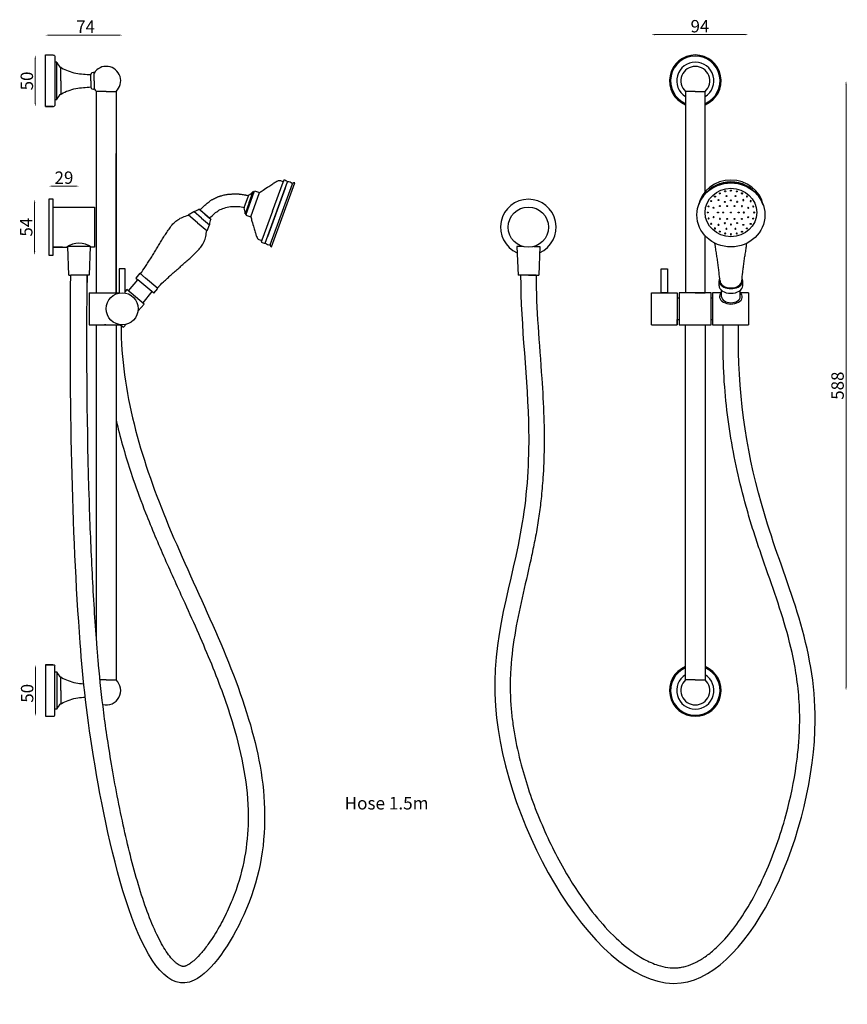
# Model space of a CAD drawing. Units: millimetres. Extents: x 1476 to 2277, y 222 to 1176.
import ezdxf

# ---------------------------------------------------------------- set-up
doc = ezdxf.new("R2010")
doc.units = ezdxf.units.MM
doc.styles.get("Standard").update_dxf_attribs({"font": 'txt.shx'})
doc.dimstyles.new('ISO-25', dxfattribs={"dimtxt": 2.5, "dimasz": 2.5, "dimexe": 1.25, "dimexo": 0.625, "dimtad": 1, "dimtxsty": 'Standard', "dimcen": 2.5, "dimadec": 0, "dimazin": 0, "dimtfac": 1, "dimtmove": 0, "dimatfit": 3, "dimfxl": 1, "dimarcsym": 0})

# ---------------------------------------------------------------- blocks, each defined once
blk = doc.blocks.new('*D1')
at = {"color": 7, "lineweight": 0}
blk.add_line((1490.68, 1138.4), (1490.68, 1095.4), dxfattribs=at)
at = {"color": 7}
for points in [[(1490.1, 1138.4), (1491.26, 1138.4), (1490.68, 1141.9)], [(1490.1, 1095.4), (1491.26, 1095.4), (1490.68, 1091.9)]]:
    blk.add_solid(points, dxfattribs=at)
at = {"layer": 'Defpoints', "color": 0}
for p in [(1500.59, 1141.9), (1490.68, 1091.9), (1500.59, 1091.9)]:
    blk.add_point(p, dxfattribs=at)
at = {"color": 7, "insert": (1484.05, 1116.75), "char_height": 12, "attachment_point": 5, "rotation": 90}
blk.add_mtext('50', dxfattribs=at)
blk = doc.blocks.new('*D2')
at = {"color": 7, "lineweight": 0}
blk.add_line((1490.06, 998.6), (1490.06, 951.6), dxfattribs=at)
at = {"color": 7}
for points in [[(1489.48, 998.6), (1490.65, 998.6), (1490.06, 1002.1)], [(1489.48, 951.6), (1490.65, 951.6), (1490.06, 948.1)]]:
    blk.add_solid(points, dxfattribs=at)
at = {"layer": 'Defpoints', "color": 0}
for p in [(1503.93, 1002.1), (1490.06, 948.1), (1503.93, 948.1)]:
    blk.add_point(p, dxfattribs=at)
at = {"color": 7, "insert": (1483.44, 975.1), "char_height": 12, "attachment_point": 5, "rotation": 90}
blk.add_mtext('54', dxfattribs=at)
blk = doc.blocks.new('*D3')
at = {"color": 7, "lineweight": 0}
blk.add_line((1490.97, 547.8), (1490.97, 504.8), dxfattribs=at)
at = {"color": 7}
for points in [[(1490.38, 547.8), (1491.55, 547.8), (1490.97, 551.3)], [(1490.38, 504.8), (1491.55, 504.8), (1490.97, 501.3)]]:
    blk.add_solid(points, dxfattribs=at)
at = {"layer": 'Defpoints', "color": 0}
for p in [(1500.59, 551.3), (1490.97, 501.3), (1500.59, 501.3)]:
    blk.add_point(p, dxfattribs=at)
at = {"color": 7, "insert": (1484.34, 523.6), "char_height": 12, "attachment_point": 5, "rotation": 90}
blk.add_mtext('50', dxfattribs=at)
blk = doc.blocks.new('*D4')
at = {"color": 7, "lineweight": 0}
blk.add_line((1571.43, 1161.15), (1504.09, 1161.15), dxfattribs=at)
at = {"color": 7}
for points in [[(1504.09, 1161.73), (1504.09, 1160.56), (1500.59, 1161.15)], [(1571.43, 1161.73), (1571.43, 1160.56), (1574.93, 1161.15)]]:
    blk.add_solid(points, dxfattribs=at)
at = {"layer": 'Defpoints', "color": 0}
for p in [(1500.59, 1161.15), (1500.59, 1141.9), (1574.93, 896.1)]:
    blk.add_point(p, dxfattribs=at)
at = {"color": 7, "insert": (1539.43, 1167.77), "char_height": 12, "attachment_point": 5}
blk.add_mtext('74', dxfattribs=at)
blk = doc.blocks.new('*D5')
at = {"color": 7, "lineweight": 0}
blk.add_line((1529.53, 1014.87), (1507.43, 1014.87), dxfattribs=at)
at = {"color": 7}
for points in [[(1507.43, 1015.46), (1507.43, 1014.29), (1503.93, 1014.87)], [(1529.53, 1015.46), (1529.53, 1014.29), (1533.03, 1014.87)]]:
    blk.add_solid(points, dxfattribs=at)
at = {"layer": 'Defpoints', "color": 0}
for p in [(1503.93, 1014.87), (1503.93, 1002.1), (1533.03, 956.29)]:
    blk.add_point(p, dxfattribs=at)
at = {"color": 7, "insert": (1518.48, 1021.5), "char_height": 12, "attachment_point": 5}
blk.add_mtext('29', dxfattribs=at)
blk = doc.blocks.new('*D6')
at = {"color": 7, "lineweight": 0}
blk.add_line((2091.22, 1161.59), (2178.22, 1161.59), dxfattribs=at)
at = {"color": 7}
for points in [[(2091.22, 1162.18), (2091.22, 1161.01), (2087.72, 1161.59)], [(2178.22, 1162.18), (2178.22, 1161.01), (2181.72, 1161.59)]]:
    blk.add_solid(points, dxfattribs=at)
at = {"layer": 'Defpoints', "color": 0}
for p in [(2181.72, 1161.59), (2087.72, 880.6), (2181.72, 880.6)]:
    blk.add_point(p, dxfattribs=at)
at = {"color": 7, "insert": (2134.72, 1168.22), "char_height": 12, "attachment_point": 5}
blk.add_mtext('94', dxfattribs=at)
blk = doc.blocks.new('*D7')
at = {"color": 7, "lineweight": 0}
blk.add_line((2276.25, 529.8), (2276.25, 1113.4), dxfattribs=at)
at = {"color": 7}
for points in [[(2275.67, 1113.4), (2276.83, 1113.4), (2276.25, 1116.9)], [(2275.67, 529.8), (2276.83, 529.8), (2276.25, 526.3)]]:
    blk.add_solid(points, dxfattribs=at)
at = {"layer": 'Defpoints', "color": 0}
for p in [(2130.22, 1116.9), (2276.25, 1116.9), (2130.22, 526.3)]:
    blk.add_point(p, dxfattribs=at)
at = {"color": 7, "insert": (2269.62, 821.6), "char_height": 12, "attachment_point": 5, "rotation": 90}
blk.add_mtext('588', dxfattribs=at)

msp = doc.modelspace()

# ---------------------------------------------------------------- linework, layer by layer
for p, q in [((1500.59, 1141.9), (1507.59, 1141.9)), ((1500.59, 1091.9), (1500.59, 1141.9)), ((1509.59, 1140.9), (1509.59, 1092.9)), ((1511.59, 1134.9), (1509.59, 1134.9)), ((1511.59, 1098.9), (1511.59, 1134.9)), ((1515.59, 1116.9), (1515.59, 1129.9)), ((1509.59, 1116.9), (1509.59, 1098.9)), ((1515.59, 1116.9), (1515.59, 1103.9)), ((1544.59, 1116.9), (1544.59, 1122.9)), ((1544.59, 1116.9), (1544.59, 1110.9)), ((1547.59, 1116.9), (1547.59, 1124.4)), ((1547.59, 1116.9), (1547.59, 1109.4)), ((1547.59, 1109.4), (1547.73, 1109.4)), ((1549.93, 911.6), (1549.93, 1106.6)), ((1559.43, 1106.6), (1549.93, 1106.6)), ((1559.43, 1106.6), (1568.93, 1106.6)), ((1568.93, 1106.6), (1568.93, 911.6)), ((1568.93, 1106.6), (1568.93, 911.6)), ((2120.72, 1106.6), (2120.72, 911.6)), ((2130.22, 1106.6), (2120.72, 1106.6)), ((2130.22, 1106.6), (2139.72, 1106.6)), ((2139.72, 1009.45), (2139.72, 1106.6)), ((1509.59, 1098.9), (1511.59, 1098.9)), ((1509.59, 1098.9), (1509.59, 1092.9)), ((1507.59, 1091.9), (1500.59, 1091.9)), ((1500.59, 1091.9), (1507.59, 1091.9)), ((1568.93, 911.6), (1568.93, 1046.6)), ((1731.47, 1020.75), (1730.79, 1018.87)), ((1713.54, 959.75), (1735.07, 1018.92)), ((1732.85, 1012.83), (1715.76, 965.85)), ((1715.76, 965.85), (1732.85, 1012.83)), ((1718.25, 958.08), (1739.78, 1017.25)), ((1719.64, 955.95), (1742.15, 1017.99)), ((1720.54, 990.68), (1730.79, 1018.87)), ((1724.3, 989.34), (1732.85, 1012.83)), ((1724.3, 989.34), (1732.85, 1012.83)), ((1507.93, 1002.1), (1503.93, 1002.1)), ((1503.93, 1002.1), (1503.93, 948.1)), ((1507.93, 975.1), (1507.93, 1002.1)), ((1693.14, 994.31), (1697.21, 1005.59)), ((1695.03, 987.76), (1702.84, 1009.4)), ((1697.21, 1005.59), (1697.38, 1006.06)), ((1697.99, 998.91), (1701.9, 1009.73)), ((1699.39, 985.12), (1707.88, 1008.63)), ((1701.9, 1009.73), (1702.84, 1009.4)), ((1702.84, 1009.4), (1703.18, 1010.34)), ((1703.18, 1010.34), (1707.88, 1008.63)), ((1507.93, 975.1), (1507.93, 994.6)), ((1507.93, 994.6), (1547.93, 994.6)), ((1547.93, 994.6), (1547.93, 955.6)), ((1655.03, 987.78), (1649.28, 992.6)), ((1693.14, 994.31), (1692.97, 993.83)), ((1697.99, 998.91), (1694.09, 988.1)), ((1638.76, 987.07), (1644.15, 990.38)), ((1639.15, 986.74), (1638.76, 987.07)), ((1647.96, 979.35), (1639.15, 986.74)), ((1651.81, 983.95), (1644.15, 990.38)), ((1659.62, 983.92), (1650.43, 991.63)), ((1651.81, 983.95), (1659.47, 977.52)), ((1655.03, 987.78), (1660.77, 982.96)), ((1655.03, 987.78), (1659.62, 983.92)), ((1694.09, 988.1), (1695.03, 987.76)), ((1695.03, 987.76), (1694.69, 986.82)), ((1694.69, 986.82), (1699.39, 985.12)), ((1720.54, 990.68), (1710.28, 962.49)), ((1507.93, 955.6), (1507.93, 975.1)), ((1507.93, 948.1), (1507.93, 975.1)), ((1647.96, 979.35), (1656.77, 971.96)), ((1657.15, 971.64), (1659.47, 977.52)), ((2139.72, 911.6), (2139.72, 966.72)), ((1517.03, 955.6), (1507.93, 955.6)), ((1507.93, 955.6), (1519.93, 955.6)), ((1519.93, 955.6), (1521.13, 955.6)), ((1523.03, 928.6), (1522.11, 956.29)), ((1543.95, 956.29), (1522.11, 956.29)), ((1543.95, 956.29), (1543.03, 928.6)), ((1547.93, 955.6), (1544.93, 955.6)), ((1710.28, 962.49), (1709.6, 960.61)), ((1963.28, 956.29), (1957.44, 956.29)), ((1957.44, 956.29), (1958.44, 928.6)), ((1973.6, 956.29), (1979.44, 956.29)), ((1979.44, 956.29), (1978.44, 928.6)), ((1503.93, 948.1), (1507.93, 948.1)), ((1523.03, 928.6), (1525.03, 928.6)), ((1541.03, 928.6), (1525.03, 928.6)), ((1541.03, 928.6), (1541.03, 921.51)), ((1543.03, 928.6), (1541.03, 928.6)), ((1577.93, 934.6), (1571.93, 934.6)), ((1571.93, 934.6), (1571.93, 911.3)), ((1577.93, 911.3), (1577.93, 934.6)), ((1591.9, 930.44), (1588.04, 925.84)), ((1588.04, 925.84), (1589.96, 924.24)), ((1597.42, 925.81), (1591.9, 930.44)), ((1591.9, 930.44), (1592.67, 929.8)), ((1609.52, 915.66), (1597.42, 925.81)), ((1968.44, 928.6), (1958.44, 928.6)), ((1975.94, 928.6), (1960.94, 928.6)), ((1968.44, 928.6), (1960.94, 928.6)), ((1968.44, 928.6), (1978.44, 928.6)), ((1968.44, 928.6), (1975.94, 928.6)), ((1968.44, 928.6), (1975.94, 928.6)), ((2097.22, 911.6), (2097.22, 934.6)), ((2097.22, 934.6), (2103.22, 934.6)), ((2100.22, 934.6), (2103.22, 934.6)), ((2103.22, 934.6), (2103.22, 911.6)), ((1580.96, 913.51), (1589.96, 924.24)), ((1603.75, 912.67), (1589.96, 924.24)), ((1605.66, 911.06), (1609.52, 915.66)), ((2153.22, 918.45), (2153.22, 923.05)), ((2176.22, 918.45), (2176.22, 923.05)), ((1542.93, 911.6), (1542.93, 880.6)), ((1542.93, 911.6), (1571.93, 911.6)), ((1579.43, 914.8), (1577.93, 912.88)), ((1596.28, 900.66), (1579.43, 914.8)), ((1603.75, 912.67), (1594.75, 901.94)), ((1605.66, 911.06), (1603.75, 912.67)), ((2087.72, 880.6), (2087.72, 911.6)), ((2087.72, 911.6), (2112.72, 911.6)), ((2103.22, 911.6), (2097.22, 911.6)), ((2112.72, 911.6), (2112.72, 880.6)), ((2112.72, 911.6), (2112.72, 906.6)), ((2112.72, 906.6), (2114.72, 906.6)), ((2114.72, 911.6), (2114.72, 880.6)), ((2145.72, 911.6), (2114.72, 911.6)), ((2130.22, 911.6), (2139.72, 911.6)), ((2145.72, 880.6), (2145.72, 911.6)), ((2145.72, 906.6), (2146.72, 906.6)), ((2147.72, 911.6), (2146.72, 911.6)), ((2146.72, 911.6), (2146.72, 880.6)), ((2155.51, 911.6), (2147.72, 911.6)), ((2155.72, 907.73), (2155.72, 913.85)), ((2173.72, 907.73), (2173.72, 913.85)), ((2181.72, 911.6), (2173.92, 911.6)), ((2181.72, 911.6), (2175.72, 911.6)), ((2181.72, 911.6), (2181.72, 880.6)), ((1596.28, 900.66), (1590.28, 893.97)), ((1542.93, 880.6), (1574.93, 880.6)), ((1549.93, 576.74), (1549.93, 880.6)), ((1558.93, 880.6), (1557.83, 880.6)), ((1568.93, 880.6), (1568.93, 789.71)), ((1573.04, 880.6), (1576.23, 878.32)), ((1573.04, 880.6), (1573.79, 880.06)), ((1578.69, 881.06), (1576.23, 878.32)), ((2087.72, 880.6), (2112.72, 880.6)), ((2112.72, 880.6), (2112.72, 885.6)), ((2112.72, 885.6), (2114.72, 885.6)), ((2114.72, 880.6), (2145.72, 880.6)), ((2120.72, 536.6), (2120.72, 880.6)), ((2139.72, 880.6), (2139.72, 536.6)), ((2145.72, 885.6), (2146.72, 885.6)), ((2146.72, 880.6), (2147.72, 880.6)), ((2147.72, 880.6), (2181.72, 880.6)), ((2157.22, 853.7), (2157.22, 880.6)), ((2164.72, 880.6), (2172.22, 880.6)), ((2172.22, 853.7), (2172.22, 880.6)), ((1568.93, 789.71), (1568.93, 536.6)), ((1507.59, 551.3), (1500.59, 551.3)), ((1500.59, 551.3), (1500.59, 501.3)), ((1500.59, 551.3), (1507.59, 551.3)), ((1509.59, 502.3), (1509.59, 550.3)), ((1509.59, 544.3), (1509.59, 550.3)), ((1509.59, 526.3), (1509.59, 544.3)), ((1509.59, 544.3), (1511.59, 544.3)), ((1511.59, 544.3), (1511.59, 508.3)), ((1515.59, 526.3), (1515.59, 539.3)), ((1559.43, 536.6), (1553.39, 536.6)), ((1559.43, 536.6), (1568.93, 536.6)), ((2130.22, 536.6), (2120.72, 536.6)), ((2130.22, 536.6), (2139.72, 536.6)), ((1515.59, 526.3), (1515.59, 513.3)), ((1511.59, 508.3), (1509.59, 508.3)), ((1500.59, 501.3), (1507.59, 501.3))]:
    msp.add_line(p, q)
for centre, radius in [((1968.44, 975.1), 19.5), ((1574.93, 896.1), 15.5)]:
    msp.add_circle(centre, radius)
for centre, radius, start, end in [((2130.22, 1116.9), 25, 292.33368, 247.66632), ((2130.22, 1116.9), 24, 293.31796, 246.68204), ((1520.14, 1137.64), 8.98, 197.77565, 239.54397), ((1515.69, 1129.47), 0.434, 15.41357, 102.67067), ((1559.43, 1116.9), 14.01, 312.68191, 147.64211), ((2130.22, 1116.9), 18, 301.85543, 238.14457), ((2130.22, 1116.89), 14.01, 312.70315, 227.29685), ((1546.34, 1123.15), 1.77, 45, 188.1301), ((1546.34, 1110.65), 1.77, 171.8699, 315), ((1559.43, 1116.9), 14.01, 212.35789, 227.31809), ((1520.14, 1096.16), 8.98, 120.45603, 162.22435), ((1515.69, 1104.32), 0.434, 257.32933, 344.58643), ((1730.59, 1014.56), 6.25, 44.25075, 81.86058), ((1735.51, 1012.71), 6.23, 46.78642, 94.12191), ((1741.48, 1015.96), 2.14, 71.84266, 142.95467), ((1686.78, 1023.73), 20.6, 300.97677, 317.20087), ((1968.44, 975.1), 27, 293.54407, 246.45593), ((1642.5, 1001.21), 10.96, 278.66226, 308.20764), ((1669.82, 986.33), 24.33, 4.16361, 17.97382), ((1670.43, 977.78), 10.96, 151.79236, 181.33774), ((1533.03, 939.9), 19.7, 52.84146, 127.15854), ((1712.89, 966.3), 6.58, 239.96513, 275.71087), ((1717.81, 964.29), 6.23, 226.78642, 274.12191), ((1720.57, 958.07), 2.32, 179.78591, 246.14414), ((1520.14, 547.04), 8.98, 197.77565, 239.54397), ((2130.22, 526.3), 25, 112.33368, 67.66632), ((2130.22, 526.3), 24, 113.31796, 66.68204), ((1515.69, 538.87), 0.434, 15.41357, 102.67067), ((1559.43, 526.3), 14.01, 256.06865, 47.31809), ((2130.22, 526.3), 18, 121.85543, 58.14457), ((2130.22, 526.3), 14.01, 132.70315, 47.29685), ((1520.14, 505.55), 8.98, 120.45603, 162.22435), ((1515.69, 513.72), 0.434, 257.32933, 344.58643)]:
    msp.add_arc(centre, radius, start, end)
for centre, major_axis, ratio, start_param, end_param in [((2164.72, 990.68), (32, 0), 0.939757, 0.197576, 2.944016), ((2164.72, 986.97), (33, 0), 0.940026, 0.314886, 2.826707), ((2164.72, 989.34), (31.5, 0), 0.939194, 0.611761, 2.529832), ((2164.72, 923.05), (11.5, 0), 0.642788, 2.788374, 6.636404), ((2164.72, 918.45), (11.5, 0), 0.642788, 3.141593, 6.283185), ((2164.72, 923.05), (10.5, 0), 0.642788, 3.141593, 6.283185), ((2164.72, 907.73), (11, 0), 0.642788, 2.529038, 6.89574), ((2164.72, 907.73), (9, 0), 0.642788, 3.141593, 6.283185)]:
    msp.add_ellipse(centre, major_axis=major_axis, ratio=ratio, start_param=start_param, end_param=end_param)
for centre, major_axis in [((2164.72, 986.97), (33, 0)), ((2164.72, 989.33), (25, 0)), ((2149.27, 1004.71), (0.5, 0)), ((2152.7, 1001.29), (0.5, 0)), ((2153.89, 1007.87), (0.5, 0)), ((2159.16, 1009.83), (0.5, 0)), ((2160.39, 1005.27), (0.5, 0)), ((2164.72, 1010.48), (0.5, 0)), ((2164.72, 1001.08), (0.5, 0)), ((2169.12, 1005.26), (0.5, 0)), ((2170.37, 1009.8), (0.5, 0)), ((2175.46, 1007.92), (0.5, 0)), ((2143.1, 995.2), (0.5, 0)), ((2145.58, 1000.45), (0.5, 0)), ((2147.91, 993.9), (0.5, 0)), ((2154.08, 995.51), (0.5, 0)), ((2158.7, 999.63), (0.5, 0)), ((2161.11, 995.51), (0.5, 0)), ((2168.3, 995.53), (0.5, 0)), ((2170.69, 999.66), (0.5, 0)), ((2142.22, 989.33), (0.5, 0)), ((2152.22, 989.33), (0.5, 0)), ((2157.22, 989.33), (0.5, 0)), ((2161.11, 983.15), (0.5, 0)), ((2164.72, 989.33), (0.5, 0)), ((2168.3, 983.14), (0.5, 0)), ((2172.22, 989.33), (0.5, 0)), ((2175.35, 983.16), (-0.5, 0)), ((2177.22, 989.33), (0.5, 0)), ((2181.53, 984.77), (-0.5, 0)), ((2186.34, 983.46), (-0.5, 0)), ((2187.22, 989.33), (0.5, 0)), ((2187.22, 989.33), (-0.5, 0)), ((2158.7, 979.03), (0.5, 0)), ((2170.69, 979.01), (0.5, 0)), ((2176.74, 977.37), (-0.5, 0)), ((2180.17, 973.96), (-0.5, 0)), ((2183.86, 978.21), (-0.5, 0)), ((2153.89, 970.79), (0.5, 0)), ((2175.46, 970.75), (0.5, 0))]:
    msp.add_ellipse(centre, major_axis=major_axis, ratio=0.940026)
at = {"extrusion": (0, 0, -1)}
for centre, major_axis in [((2175.54, 1007.87), (-0.5, 0)), ((2176.74, 1001.29), (-0.5, 0)), ((2180.17, 1004.71), (-0.5, 0)), ((2170.73, 999.63), (-0.5, 0)), ((2175.35, 995.51), (-0.5, 0)), ((2181.53, 993.9), (-0.5, 0)), ((2183.86, 1000.45), (-0.5, 0)), ((2186.34, 995.2), (-0.5, 0)), ((2143.1, 983.46), (0.5, 0)), ((2147.91, 984.77), (0.5, 0)), ((2154.08, 983.16), (0.5, 0)), ((2177.22, 989.33), (-0.5, 0)), ((2187.22, 989.33), (-0.5, 0)), ((2145.58, 978.21), (0.5, 0)), ((2149.27, 973.96), (0.5, 0)), ((2152.7, 977.37), (0.5, 0)), ((2158.7, 979.03), (0.5, 0)), ((2160.39, 973.39), (0.5, 0)), ((2164.72, 977.58), (0.5, 0)), ((2169.12, 973.41), (0.5, 0)), ((2159.16, 968.84), (0.5, 0)), ((2164.72, 968.18), (0.5, 0)), ((2170.37, 968.86), (0.5, 0))]:
    msp.add_ellipse(centre, major_axis=major_axis, ratio=0.940026, dxfattribs=at)
for points in [[(1507.59, 1141.9), (1509, 1141.63), (1509.59, 1140.9)], [(1507.59, 1091.9), (1509, 1092.17), (1509.59, 1092.9)], [(1707.88, 1008.63), (1711.49, 1011), (1716.98, 1014.6), (1720.81, 1017.07), (1723.75, 1019.06), (1725.57, 1019.97), (1727.39, 1020.44), (1728.97, 1020.09), (1730.79, 1018.87)], [(1659.62, 983.92), (1664.48, 988.33), (1668.55, 991.45), (1673.68, 993.67), (1679.8, 995.06), (1683.48, 995.24), (1687.38, 995.22), (1693.14, 994.31)], [(1592.67, 929.8), (1597.37, 936.95), (1600.08, 941.17), (1602.88, 945.46), (1605.47, 949.73), (1608.08, 954.07), (1610.75, 958.35), (1613.37, 962.65), (1616.03, 966.98), (1618.86, 971.13), (1621.69, 975.28), (1624.91, 979.11), (1628.89, 982.3), (1633.63, 984.84), (1639.15, 986.74)], [(1699.39, 985.12), (1700.65, 980.97), (1702.51, 974.67), (1703.83, 970.31), (1704.79, 966.9), (1705.58, 965.02), (1706.67, 963.49), (1708.11, 962.73), (1710.28, 962.49)], [(1608.75, 916.3), (1614.98, 922.17), (1618.67, 925.57), (1622.4, 929.07), (1626.16, 932.37), (1629.98, 935.69), (1633.73, 939.07), (1637.52, 942.39), (1641.31, 945.76), (1644.91, 949.27), (1648.51, 952.78), (1651.72, 956.61), (1654.17, 961.09), (1655.85, 966.2), (1656.77, 971.96)], [(1507.59, 551.3), (1509, 551.03), (1509.59, 550.3)], [(1507.59, 501.3), (1509, 501.56), (1509.59, 502.3)]]:
    msp.add_spline(points, degree=3)
for points, knots in [([(1516.11, 1129.59), (1518.46, 1128.2), (1522.77, 1126.16), (1529.83, 1124.13), (1537.29, 1123.35), (1542.17, 1123.05), (1544.59, 1122.9)], [1.044083, 1.044083, 1.044083, 1.044083, 7.695478, 15.501284, 22.904031, 30.171252, 30.171252, 30.171252, 30.171252]), ([(1516.11, 1104.21), (1518.46, 1105.6), (1522.77, 1107.64), (1529.83, 1109.66), (1537.29, 1110.45), (1542.17, 1110.75), (1544.59, 1110.9)], [1.044083, 1.044083, 1.044083, 1.044083, 7.695478, 15.501284, 22.904031, 30.171252, 30.171252, 30.171252, 30.171252]), ([(1650.43, 991.63), (1651.66, 993.09), (1652.25, 993.71), (1653.69, 995.19), (1654.78, 996.18), (1656.13, 997.37), (1656.35, 997.57), (1656.82, 997.97), (1657.06, 998.18), (1657.83, 998.83), (1658.39, 999.29), (1659.49, 1000.13), (1660.02, 1000.52), (1660.89, 1001.11), (1661.22, 1001.33), (1661.83, 1001.71), (1662.13, 1001.89), (1663.03, 1002.41), (1663.64, 1002.73), (1665.66, 1003.73), (1667.03, 1004.27), (1668.64, 1004.84), (1668.98, 1004.95), (1669.58, 1005.15), (1669.85, 1005.24), (1670.41, 1005.42), (1670.7, 1005.5), (1671.56, 1005.76), (1672.15, 1005.92), (1673.98, 1006.39), (1675.27, 1006.66), (1676.98, 1006.92), (1677.34, 1006.97), (1678.02, 1007.05), (1678.34, 1007.08), (1679.39, 1007.18), (1680.07, 1007.22), (1681.19, 1007.26), (1681.65, 1007.28), (1682.28, 1007.29), (1682.48, 1007.3), (1682.8, 1007.3), (1682.93, 1007.31), (1683.19, 1007.31), (1683.32, 1007.32), (1683.73, 1007.33), (1684.02, 1007.33), (1684.94, 1007.35), (1685.62, 1007.35), (1686.67, 1007.32), (1687, 1007.31), (1687.62, 1007.28), (1687.92, 1007.26), (1688.92, 1007.18), (1689.59, 1007.11), (1691.62, 1006.84), (1692.84, 1006.61), (1694.37, 1006.3), (1694.79, 1006.21), (1697.21, 1005.59)], [0, 0, 0, 0, 2.071901, 2.071901, 6.215703, 6.215703, 7.015695, 7.015695, 7.815687, 7.815687, 9.41567, 9.41567, 10.691671, 10.691671, 11.394697, 11.394697, 11.980725, 11.980725, 13.225682, 13.225682, 16.222627, 16.222627, 17.03804, 17.03804, 17.725181, 17.725181, 18.412321, 18.412321, 19.786602, 19.786602, 22.535164, 22.535164, 23.246078, 23.246078, 23.862263, 23.862263, 25.346441, 25.346441, 26.515956, 26.515956, 27.09617, 27.09617, 27.483388, 27.483388, 27.870607, 27.870607, 28.645043, 28.645043, 30.193917, 30.193917, 30.855265, 30.855265, 31.41854, 31.41854, 32.798233, 32.798233, 35.75371, 35.75371, 36.968671, 36.968671, 36.968671, 36.968671]), ([(2154.22, 923.05), (2153.9, 925.88), (2153.39, 930.38), (2152.56, 936.56), (2152.02, 941.57), (2151.22, 946.57), (2150.39, 951.54), (2149.83, 955.89), (2149.42, 958.56), (2149.27, 959.56)], [0, 0, 0, 0, 8.558621, 13.57956, 18.692918, 23.692784, 28.75638, 33.805142, 36.853007, 36.853007, 36.853007, 36.853007]), ([(2175.22, 923.05), (2175.54, 925.88), (2176.05, 930.38), (2176.88, 936.56), (2177.41, 941.57), (2178.22, 946.57), (2179.05, 951.54), (2179.61, 955.89), (2180.01, 958.56), (2180.17, 959.56)], [0, 0, 0, 0, 8.558621, 13.57956, 18.692918, 23.692784, 28.75638, 33.805142, 36.853007, 36.853007, 36.853007, 36.853007]), ([(1568.93, 788.47), (1569.64, 785.42), (1570.37, 782.38), (1575.26, 762.93), (1580.17, 746.71), (1589.39, 719.83), (1593.39, 709.04), (1600.51, 690.88), (1603.55, 683.45), (1609.74, 668.71), (1612.91, 661.4), (1622.5, 639.62), (1629.04, 625.3), (1644.45, 591.27), (1653.25, 571.67), (1669.31, 532.36), (1676.57, 512.66), (1686.79, 478.19), (1690.37, 463.61), (1695.4, 434.3), (1696.86, 419.59), (1696.99, 392.99), (1696.16, 381.13), (1692.37, 357.28), (1689.41, 345.3), (1684.04, 329.92), (1682.8, 326.61), (1680.27, 320.39), (1679.02, 317.48), (1675.01, 308.73), (1672.03, 302.88), (1665.68, 291.68), (1662.32, 286.33), (1656.57, 278.23), (1654.22, 275.19), (1649.62, 269.79), (1647.36, 267.43), (1643.81, 264.18), (1642.44, 263.06), (1639.95, 261.27), (1638.84, 260.61), (1637.6, 259.99), (1637.29, 259.85), (1636.71, 259.61), (1636.44, 259.51), (1635.69, 259.26), (1635.26, 259.17), (1634.5, 259.05), (1634.17, 259.04), (1633.52, 259.05), (1633.2, 259.09), (1632.49, 259.23), (1632.1, 259.34), (1631.21, 259.68), (1630.71, 259.91), (1629.59, 260.53), (1628.97, 260.92), (1627.64, 261.9), (1626.92, 262.48), (1624.88, 264.32), (1623.5, 265.77), (1620.61, 269.23), (1619.12, 271.25), (1616.09, 275.78), (1614.56, 278.3), (1611.5, 283.8), (1609.97, 286.77), (1605.28, 296.59), (1602.17, 304.09), (1596.19, 320.32), (1593.32, 329.04), (1587.86, 347.28), (1585.26, 356.79), (1580.37, 376.16), (1578.07, 386.02), (1571.19, 417.59), (1567.19, 439.19), (1560.73, 477.78), (1558.27, 494.83), (1554.32, 526.7), (1552.83, 541.52), (1551.1, 561.71), (1550.67, 567.07), (1549.42, 583.31), (1548.65, 594.34), (1547.23, 616.74), (1546.58, 628.11), (1544.79, 662.64), (1543.82, 686.22), (1540.86, 778.62), (1540.33, 849.77), (1540.96, 921.52), (1540.99, 924.98), (1541.03, 928.43)], [88.78391, 88.78391, 88.78391, 88.78391, 97.813529, 97.813529, 146.720293, 146.720293, 180.058144, 180.058144, 203.446823, 203.446823, 226.835503, 226.835503, 273.612862, 273.612862, 338.711666, 338.711666, 403.81047, 403.81047, 450.968877, 450.968877, 498.127284, 498.127284, 535.913124, 535.913124, 573.698964, 573.698964, 584.020572, 584.020572, 593.061908, 593.061908, 611.144581, 611.144581, 629.227254, 629.227254, 641.570349, 641.570349, 653.913445, 653.913445, 662.383963, 662.383963, 670.85448, 670.85448, 673.999489, 673.999489, 677.144497, 677.144497, 683.434513, 683.434513, 689.72453, 689.72453, 696.014546, 696.014546, 702.304563, 702.304563, 708.594579, 708.594579, 714.884596, 714.884596, 721.174612, 721.174612, 731.832641, 731.832641, 742.490669, 742.490669, 753.148697, 753.148697, 763.806726, 763.806726, 786.150659, 786.150659, 808.494593, 808.494593, 830.838526, 830.838526, 853.182459, 853.182459, 902.534442, 902.534442, 951.886425, 951.886425, 1001.238407, 1001.238407, 1019.077215, 1019.077215, 1054.754831, 1054.754831, 1090.432446, 1090.432446, 1161.787677, 1161.787677, 1366.27211, 1366.27211, 1376.654237, 1376.654237, 1376.654237, 1376.654237]), ([(1975.94, 928.6), (1975.94, 912.18), (1976.72, 895.67), (1978.88, 862.36), (1980.26, 845.55), (1982.27, 816.12), (1983.01, 803.57), (1983.58, 786.06), (1983.7, 781.18), (1983.8, 771.4), (1983.79, 766.5), (1983.58, 751.8), (1983.19, 741.99), (1982.08, 725.46), (1981.5, 718.73), (1980.19, 706.43), (1979.49, 700.86), (1978.28, 692.4), (1977.84, 689.49), (1976.42, 680.79), (1975.36, 675.07), (1973.11, 663.74), (1971.92, 658.13), (1967.96, 640.24), (1965.07, 628.14), (1959.66, 604.03), (1957.16, 592.04), (1953.21, 567.79), (1951.76, 555.55), (1950.87, 536.89), (1950.77, 530.73), (1951, 520.73), (1951.17, 516.95), (1951.74, 508.47), (1952.2, 503.73), (1953.38, 494.12), (1954.1, 489.24), (1956.66, 474.46), (1958.88, 464.4), (1966.13, 437), (1972.04, 419.53), (1985.98, 385.52), (1994.02, 368.96), (2009.88, 341.06), (2017.45, 329.31), (2031.91, 309.67), (2038.72, 301.46), (2052.5, 286.9), (2059.47, 280.55), (2071.13, 271.69), (2075.85, 268.6), (2085.08, 263.56), (2089.59, 261.61), (2097.19, 259.18), (2100.36, 258.46), (2106.52, 257.64), (2109.5, 257.54), (2113.92, 257.83), (2115.39, 258.01), (2118.38, 258.54), (2119.88, 258.89), (2124.37, 260.16), (2127.39, 261.34), (2133.54, 264.37), (2136.66, 266.22), (2142.95, 270.62), (2146.12, 273.16), (2152.45, 278.88), (2155.61, 282.07), (2163.96, 291.35), (2169.09, 297.98), (2178.98, 312.58), (2183.75, 320.56), (2192.77, 337.57), (2197.03, 346.59), (2208.48, 373.83), (2214.86, 393.01), (2223.81, 428.26), (2226.87, 444.23), (2229.6, 465.9), (2230.2, 471.91), (2230.97, 482.73), (2231.21, 487.57), (2231.43, 496.83), (2231.42, 501.26), (2231.2, 510), (2230.98, 514.31), (2230.05, 527.09), (2229.04, 535.4), (2225.58, 556.83), (2222.61, 569.71), (2215.57, 595.15), (2211.51, 607.71), (2202.92, 632.92), (2198.39, 645.56), (2192.11, 663.86), (2190.27, 669.31), (2186.65, 680.4), (2184.87, 686.05), (2181.47, 697.44), (2179.83, 703.17), (2175.14, 720.49), (2172.31, 732.18), (2164.79, 767.6), (2161.1, 791.64), (2157.97, 828.36), (2157.35, 840.96), (2157.22, 853.7)], [0, 0, 0, 0, 50.665179, 50.665179, 101.330358, 101.330358, 138.428057, 138.428057, 152.656173, 152.656173, 166.884289, 166.884289, 195.34052, 195.34052, 214.97994, 214.97994, 231.373856, 231.373856, 240.002233, 240.002233, 257.258988, 257.258988, 274.515742, 274.515742, 312.786035, 312.786035, 351.056327, 351.056327, 389.32662, 389.32662, 407.827422, 407.827422, 418.890089, 418.890089, 432.350939, 432.350939, 445.811789, 445.811789, 472.733489, 472.733489, 518.617625, 518.617625, 564.501761, 564.501761, 601.485125, 601.485125, 632.462151, 632.462151, 663.439177, 663.439177, 684.87835, 684.87835, 706.317522, 706.317522, 722.444424, 722.444424, 738.571326, 738.571326, 746.834116, 746.834116, 755.096907, 755.096907, 771.28868, 771.28868, 787.480453, 787.480453, 803.672226, 803.672226, 819.863998, 819.863998, 846.86797, 846.86797, 873.871942, 873.871942, 900.875914, 900.875914, 952.187363, 952.187363, 993.809126, 993.809126, 1009.995017, 1009.995017, 1023.394226, 1023.394226, 1036.090595, 1036.090595, 1048.786964, 1048.786964, 1074.179703, 1074.179703, 1115.477755, 1115.477755, 1156.775807, 1156.775807, 1198.073859, 1198.073859, 1215.377435, 1215.377435, 1232.940071, 1232.940071, 1250.502706, 1250.502706, 1285.627978, 1285.627978, 1355.87852, 1355.87852, 1392.454187, 1392.454187, 1392.454187, 1392.454187]), ([(1516.11, 538.99), (1518.46, 537.59), (1522.77, 535.56), (1529.83, 533.53), (1535, 532.99), (1537.58, 532.78), (1537.7, 532.77)], [1.044083, 1.044083, 1.044083, 1.044083, 7.695478, 15.501284, 22.904031, 23.264218, 23.264218, 23.264218, 23.264218]), ([(1516.11, 513.6), (1518.46, 515), (1522.77, 517.03), (1529.83, 519.06), (1535.46, 519.65), (1538.51, 519.89), (1539.09, 519.93)], [1.044083, 1.044083, 1.044083, 1.044083, 7.695478, 15.501284, 22.904031, 24.656974, 24.656974, 24.656974, 24.656974])]:
    msp.add_open_spline(points, degree=3, knots=knots)
at = {"start_tangent": (0, -1)}
for points, end_tangent in [([(1573.79, 880.06), (1617.39, 691.93), (1697.4, 498.69), (1692.73, 309.01), (1644.64, 245.62), (1548.58, 453.47), (1534.2, 572.58), (1525.03, 928.6)], (0.010461, 0.999945)), ([(1960.94, 928.6), (1968.73, 777.69), (1962.54, 688.89), (1936.53, 511.17), (2116.39, 243.04), (2246.39, 497.05), (2200.17, 687.48), (2172.22, 853.7)], (-0.010461, 0.999945))]:
    msp.add_spline(points, degree=3, dxfattribs=dict(at, end_tangent=end_tangent))

# ---------------------------------------------------------------- texts
msp.add_text('Hose 1.5m', height=12.181).set_placement((1790.4, 411.05))

# ---------------------------------------------------------------- dimensions: what is measured, and where the dimension line sits
for base, p1, p2, picture, middle in [((1500.59, 1161.15), (1574.93, 896.1), (1500.59, 1141.9), '*D4', (1539.43, 1161.15)), ((2181.72, 1161.59), (2087.72, 880.6), (2181.72, 880.6), '*D6', (2134.72, 1161.59)), ((1503.93, 1014.87), (1533.03, 956.29), (1503.93, 1002.1), '*D5', (1518.48, 1014.87))]:
    dim = msp.add_linear_dim(base=base, p1=p1, p2=p2, dimstyle='ISO-25', override={"dimtxt": 12, "dimasz": 3.5, "dimdec": 0, "dimse1": 1, "dimse2": 1, "dimclrd": 7, "dimclrt": 7, "dimlwd": 0})
    dim.commit()
    dim.dimension.update_dxf_attribs({"geometry": picture, "text_midpoint": middle, "dimtype": 160})
for base, p1, p2, picture, middle in [((1490.68, 1091.9), (1500.59, 1141.9), (1500.59, 1091.9), '*D1', (1490.68, 1116.75)), ((1490.06, 948.1), (1503.93, 1002.1), (1503.93, 948.1), '*D2', (1490.06, 975.1)), ((1490.97, 501.3), (1500.59, 551.3), (1500.59, 501.3), '*D3', (1490.97, 523.6))]:
    dim = msp.add_linear_dim(base=base, p1=p1, p2=p2, angle=90, dimstyle='ISO-25', override={"dimtxt": 12, "dimasz": 3.5, "dimdec": 0, "dimse1": 1, "dimse2": 1, "dimclrd": 7, "dimclrt": 7, "dimlwd": 0})
    dim.commit()
    dim.dimension.update_dxf_attribs({"geometry": picture, "text_midpoint": middle, "dimtype": 160})
dim = msp.add_linear_dim(base=(2276.25, 1116.9), p1=(2130.22, 526.3), p2=(2130.22, 1116.9), angle=90, text='588', dimstyle='ISO-25', override={"dimtxt": 12, "dimasz": 3.5, "dimdec": 0, "dimse1": 1, "dimse2": 1, "dimclrd": 7, "dimclrt": 7, "dimlwd": 0})
dim.commit()
dim.dimension.update_dxf_attribs({"geometry": '*D7', "text_midpoint": (2269.62, 821.6)})

doc.saveas('drawing.dxf')
